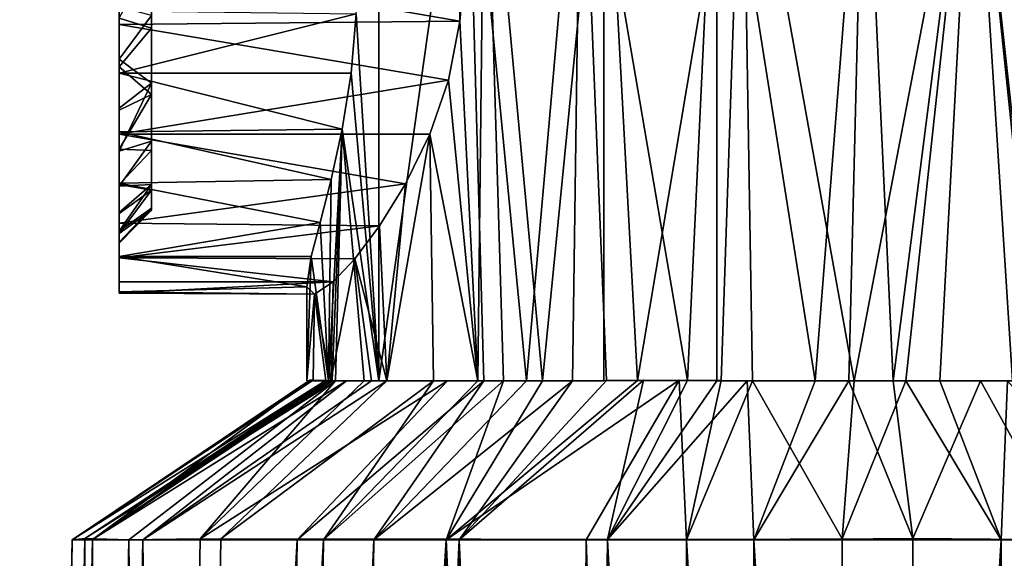
# Model space of a CAD drawing. Units: inches. Extents: x -3.13 to 3.13, y -2.19 to 2.19.
# Drawn here: x -3.08 to -1.92, y 0.92 to 1.55 of the extents above; entities that cross this region are included whole.
import ezdxf

# ---------------------------------------------------------------- set-up
doc = ezdxf.new("R2010")
doc.units = ezdxf.units.IN
doc.layers.get('0').update_dxf_attribs({"true_color": 0xc2ced6})

msp = doc.modelspace()

# ---------------------------------------------------------------- linework, layer by layer
for points in [[(-2.6538, 1.1279), (-2.6806, 1.5587), (-2.6538, 1.859), (-2.6538, 1.1279)], [(-2.6538, 1.1279), (-2.6538, 1.859), (-2.5513, 1.859), (-2.6538, 1.1279)], [(-2.5513, 1.859), (-2.5307, 1.1279), (-2.6538, 1.1279), (-2.5513, 1.859)], [(-2.5295, 1.859), (-2.5591, 1.55), (-2.5378, 1.1279), (-2.5295, 1.859)], [(-2.5583, 1.6222), (-2.5591, 1.55), (-2.5295, 1.859), (-2.5583, 1.6222)], [(-2.4168, 1.859), (-2.4807, 1.1282), (-2.5513, 1.859), (-2.4168, 1.859)], [(-2.4807, 1.1282), (-2.5307, 1.1279), (-2.5513, 1.859), (-2.4807, 1.1282)], [(-2.5378, 1.1279), (-2.5079, 1.1279), (-2.5295, 1.859), (-2.5378, 1.1279)], [(-2.4618, 1.1281), (-2.39, 1.859), (-2.5295, 1.859), (-2.4618, 1.1281)], [(-2.4618, 1.1281), (-2.5295, 1.859), (-2.5079, 1.1279), (-2.4618, 1.1281)], [(-2.4168, 1.859), (-2.4269, 1.1279), (-2.4807, 1.1282), (-2.4168, 1.859)], [(-2.39, 1.859), (-2.4618, 1.1281), (-2.39, 1.1279), (-2.39, 1.859)], [(-2.4168, 1.859), (-2.3869, 1.1286), (-2.4269, 1.1279), (-2.4168, 1.859)], [(-2.2574, 1.859), (-2.2918, 1.1286), (-2.4168, 1.859), (-2.2574, 1.859)], [(-2.4168, 1.859), (-2.2918, 1.1286), (-2.3869, 1.1286), (-2.4168, 1.859)], [(-2.39, 1.859), (-2.39, 1.1279), (-2.3506, 1.1285), (-2.39, 1.859)], [(-2.2276, 1.859), (-2.39, 1.859), (-2.3506, 1.1285), (-2.2276, 1.859)], [(-2.2276, 1.859), (-2.3506, 1.1285), (-2.2523, 1.1285), (-2.2276, 1.859)], [(-2.2918, 1.1286), (-2.2574, 1.859), (-2.2574, 1.1279), (-2.2918, 1.1286)], [(-2.1422, 1.1281), (-2.2574, 1.859), (-2.0845, 1.859), (-2.1422, 1.1281)], [(-2.2574, 1.859), (-2.1422, 1.1281), (-2.2574, 1.1279), (-2.2574, 1.859)], [(-2.2523, 1.1285), (-2.2158, 1.1279), (-2.2276, 1.859), (-2.2523, 1.1285)], [(-2.2276, 1.859), (-2.2158, 1.1279), (-2.0963, 1.128), (-2.2276, 1.859)], [(-1.957, 1.859), (-2.2276, 1.859), (-2.0963, 1.128), (-1.957, 1.859)], [(-2.0845, 1.859), (-2.1025, 1.1279), (-2.1422, 1.1281), (-2.0845, 1.859)], [(-2.1025, 1.1279), (-2.0845, 1.859), (-2.0507, 1.128), (-2.1025, 1.1279)], [(-2.0358, 1.1279), (-1.957, 1.859), (-2.0963, 1.128), (-2.0358, 1.1279)], [(-2.0507, 1.128), (-2.0845, 1.859), (-1.9572, 1.859), (-2.0507, 1.128)], [(-1.9572, 1.859), (-1.9107, 1.1279), (-2.0507, 1.128), (-1.9572, 1.859)], [(-2.0358, 1.1279), (-1.9961, 1.1281), (-1.957, 1.859), (-2.0358, 1.1279)], [(-1.957, 1.859), (-1.9961, 1.1281), (-1.8809, 1.1279), (-1.957, 1.859)], [(-1.8772, 1.1287), (-1.9107, 1.1279), (-1.9572, 1.859), (-1.8772, 1.1287)], [(-1.9572, 1.859), (-1.7483, 1.859), (-1.8772, 1.1287), (-1.9572, 1.859)], [(-1.957, 1.859), (-1.8809, 1.1279), (-1.8809, 1.859), (-1.957, 1.859)], [(-2.9208, 1.6245), (-2.9208, 1.5418), (-2.9585, 1.5536), (-2.9208, 1.6245)], [(-2.5591, 1.55), (-2.5583, 1.6222), (-2.9585, 1.6192), (-2.5591, 1.55)], [(-2.9585, 1.6192), (-2.9585, 1.5463), (-2.5591, 1.55), (-2.9585, 1.6192)], [(-2.9585, 1.5536), (-2.9585, 1.5463), (-2.9585, 1.6192), (-2.9585, 1.5536)], [(-2.9208, 1.5568), (-2.9208, 1.3517), (-2.9208, 1.6245), (-2.9208, 1.5568)], [(-2.9208, 1.5418), (-2.9208, 1.6245), (-2.9208, 1.3517), (-2.9208, 1.5418)], [(-2.9585, 1.5056), (-2.9585, 1.5668), (-2.9585, 1.5622), (-2.9585, 1.5056)], [(-2.9208, 1.5568), (-2.9585, 1.5668), (-2.9585, 1.5056), (-2.9208, 1.5568)], [(-2.9585, 1.489), (-2.9585, 1.5622), (-2.6806, 1.5587), (-2.9585, 1.489)], [(-2.9585, 1.5622), (-2.9585, 1.489), (-2.9585, 1.5056), (-2.9585, 1.5622)], [(-2.6806, 1.5587), (-2.6863, 1.489), (-2.9585, 1.489), (-2.6806, 1.5587)], [(-2.9208, 1.4775), (-2.9208, 1.5568), (-2.9585, 1.5056), (-2.9208, 1.4775)], [(-2.9585, 1.4965), (-2.9585, 1.5463), (-2.9585, 1.5536), (-2.9585, 1.4965)], [(-2.9208, 1.5418), (-2.9585, 1.4965), (-2.9585, 1.5536), (-2.9208, 1.5418)], [(-2.5722, 1.4807), (-2.5591, 1.55), (-2.9585, 1.5463), (-2.5722, 1.4807)], [(-2.9208, 1.3285), (-2.9208, 1.3517), (-2.9208, 1.5568), (-2.9208, 1.3285)], [(-2.9208, 1.4775), (-2.9208, 1.3285), (-2.9208, 1.5568), (-2.9208, 1.4775)], [(-2.6863, 1.489), (-2.6806, 1.5587), (-2.6538, 1.1279), (-2.6863, 1.489)], [(-2.5591, 1.55), (-2.5722, 1.4807), (-2.5378, 1.1279), (-2.5591, 1.55)], [(-2.5722, 1.4807), (-2.9585, 1.5463), (-2.9585, 1.4176), (-2.5722, 1.4807)], [(-2.9585, 1.5463), (-2.9585, 1.4965), (-2.9585, 1.4176), (-2.9585, 1.5463)], [(-2.9208, 1.5418), (-2.9208, 1.4639), (-2.9585, 1.4965), (-2.9208, 1.5418)], [(-2.9208, 1.3984), (-2.9208, 1.4639), (-2.9208, 1.5418), (-2.9208, 1.3984)], [(-2.9208, 1.3984), (-2.9208, 1.5418), (-2.9208, 1.3517), (-2.9208, 1.3984)], [(-2.9585, 1.448), (-2.9585, 1.5056), (-2.9585, 1.489), (-2.9585, 1.448)], [(-2.9208, 1.4775), (-2.9585, 1.5056), (-2.9585, 1.448), (-2.9208, 1.4775)], [(-2.9585, 1.4458), (-2.9585, 1.4176), (-2.9585, 1.4965), (-2.9585, 1.4458)], [(-2.9208, 1.4639), (-2.9585, 1.4458), (-2.9585, 1.4965), (-2.9208, 1.4639)], [(-2.9585, 1.4202), (-2.9585, 1.489), (-2.6968, 1.4232), (-2.9585, 1.4202)], [(-2.6968, 1.4232), (-2.9585, 1.489), (-2.6863, 1.489), (-2.6968, 1.4232)], [(-2.9585, 1.489), (-2.9585, 1.4202), (-2.9585, 1.448), (-2.9585, 1.489)], [(-2.5722, 1.4807), (-2.9585, 1.4176), (-2.5942, 1.4176), (-2.5722, 1.4807)], [(-2.6538, 1.1279), (-2.6968, 1.4232), (-2.6863, 1.489), (-2.6538, 1.1279)], [(-2.5722, 1.4807), (-2.5942, 1.4176), (-2.5378, 1.1279), (-2.5722, 1.4807)], [(-2.9208, 1.4775), (-2.9585, 1.448), (-2.9585, 1.3975), (-2.9208, 1.4775)], [(-2.9585, 1.3975), (-2.9208, 1.4092), (-2.9208, 1.4775), (-2.9585, 1.3975)], [(-2.9208, 1.4775), (-2.9208, 1.4092), (-2.9208, 1.3308), (-2.9208, 1.4775)], [(-2.9208, 1.4775), (-2.9208, 1.3308), (-2.9208, 1.3285), (-2.9208, 1.4775)], [(-2.9585, 1.4), (-2.9585, 1.4458), (-2.9208, 1.4639), (-2.9585, 1.4)], [(-2.9208, 1.4639), (-2.9208, 1.3984), (-2.9585, 1.4), (-2.9208, 1.4639)], [(-2.9585, 1.3975), (-2.9585, 1.448), (-2.9585, 1.4202), (-2.9585, 1.3975)], [(-2.9585, 1.4176), (-2.9585, 1.4458), (-2.9585, 1.4), (-2.9585, 1.4176)], [(-2.6968, 1.4232), (-2.7098, 1.3642), (-2.9585, 1.4202), (-2.6968, 1.4232)], [(-2.713, 1.1279), (-2.7098, 1.3642), (-2.6968, 1.4232), (-2.713, 1.1279)], [(-2.7089, 1.128), (-2.713, 1.1279), (-2.6968, 1.4232), (-2.7089, 1.128)], [(-2.7089, 1.128), (-2.6968, 1.4232), (-2.7047, 1.1279), (-2.7089, 1.128)], [(-2.6713, 1.1279), (-2.7047, 1.1279), (-2.6968, 1.4232), (-2.6713, 1.1279)], [(-2.6538, 1.1279), (-2.6713, 1.1279), (-2.6968, 1.4232), (-2.6538, 1.1279)], [(-2.9585, 1.3598), (-2.9585, 1.4202), (-2.7098, 1.3642), (-2.9585, 1.3598)], [(-2.9585, 1.4202), (-2.9585, 1.3598), (-2.9585, 1.3975), (-2.9585, 1.4202)], [(-2.9585, 1.4176), (-2.9585, 1.3131), (-2.6227, 1.3592), (-2.9585, 1.4176)], [(-2.9585, 1.4176), (-2.6227, 1.3592), (-2.5942, 1.4176), (-2.9585, 1.4176)], [(-2.9585, 1.3131), (-2.9585, 1.4176), (-2.9585, 1.4), (-2.9585, 1.3131)], [(-2.9208, 1.4092), (-2.9585, 1.3563), (-2.9208, 1.3586), (-2.9208, 1.4092)], [(-2.9208, 1.4092), (-2.9585, 1.3975), (-2.9585, 1.3563), (-2.9208, 1.4092)], [(-2.9208, 1.3586), (-2.9208, 1.3308), (-2.9208, 1.4092), (-2.9208, 1.3586)], [(-2.5942, 1.4176), (-2.6447, 1.1279), (-2.59, 1.1279), (-2.5942, 1.4176)], [(-2.6227, 1.3592), (-2.6447, 1.1279), (-2.5942, 1.4176), (-2.6227, 1.3592)], [(-2.5378, 1.1279), (-2.5942, 1.4176), (-2.59, 1.1279), (-2.5378, 1.1279)], [(-2.9585, 1.3131), (-2.9585, 1.4), (-2.9585, 1.3584), (-2.9585, 1.3131)], [(-2.9208, 1.3984), (-2.9585, 1.3584), (-2.9585, 1.4), (-2.9208, 1.3984)], [(-2.9585, 1.3584), (-2.9208, 1.3984), (-2.9208, 1.3517), (-2.9585, 1.3584)], [(-2.9585, 1.3975), (-2.9585, 1.3598), (-2.9585, 1.3563), (-2.9585, 1.3975)], [(-2.7098, 1.3642), (-2.7228, 1.3138), (-2.9585, 1.3598), (-2.7098, 1.3642)], [(-2.7228, 1.3138), (-2.7098, 1.3642), (-2.713, 1.1279), (-2.7228, 1.3138)], [(-2.9585, 1.2738), (-2.9585, 1.3598), (-2.7228, 1.3138), (-2.9585, 1.2738)], [(-2.9585, 1.3563), (-2.9585, 1.3598), (-2.9585, 1.2738), (-2.9585, 1.3563)], [(-2.6227, 1.3592), (-2.9585, 1.3131), (-2.6531, 1.3101), (-2.6227, 1.3592)], [(-2.9208, 1.3308), (-2.9208, 1.3586), (-2.9585, 1.3036), (-2.9208, 1.3308)], [(-2.9585, 1.3256), (-2.9208, 1.3586), (-2.9585, 1.3563), (-2.9585, 1.3256)], [(-2.9208, 1.3586), (-2.9585, 1.3256), (-2.9585, 1.3036), (-2.9208, 1.3586)], [(-2.9585, 1.2724), (-2.9585, 1.3131), (-2.9585, 1.3584), (-2.9585, 1.2724)], [(-2.9585, 1.3584), (-2.9585, 1.3244), (-2.9585, 1.2724), (-2.9585, 1.3584)], [(-2.9208, 1.3517), (-2.9585, 1.3244), (-2.9585, 1.3584), (-2.9208, 1.3517)], [(-2.9585, 1.3256), (-2.9585, 1.3563), (-2.9585, 1.2738), (-2.9585, 1.3256)], [(-2.9208, 1.3517), (-2.9208, 1.3285), (-2.9585, 1.3008), (-2.9208, 1.3517)], [(-2.9585, 1.3008), (-2.9585, 1.3244), (-2.9208, 1.3517), (-2.9585, 1.3008)], [(-2.6531, 1.3101), (-2.6447, 1.1279), (-2.6227, 1.3592), (-2.6531, 1.3101)], [(-2.9208, 1.3285), (-2.9208, 1.3308), (-2.9585, 1.2909), (-2.9208, 1.3285)], [(-2.9208, 1.3308), (-2.9585, 1.3036), (-2.9585, 1.2909), (-2.9208, 1.3308)], [(-2.9585, 1.2909), (-2.9585, 1.2895), (-2.9208, 1.3285), (-2.9585, 1.2909)], [(-2.9208, 1.3285), (-2.9585, 1.2895), (-2.9585, 1.3008), (-2.9208, 1.3285)], [(-2.9585, 1.3036), (-2.9585, 1.3256), (-2.9585, 1.2738), (-2.9585, 1.3036)], [(-2.9585, 1.3244), (-2.9585, 1.3008), (-2.9585, 1.2442), (-2.9585, 1.3244)], [(-2.9585, 1.2442), (-2.9585, 1.2724), (-2.9585, 1.3244), (-2.9585, 1.2442)], [(-2.7228, 1.3138), (-2.7332, 1.2738), (-2.9585, 1.2738), (-2.7228, 1.3138)], [(-2.6531, 1.3101), (-2.9585, 1.3131), (-2.9585, 1.2724), (-2.6531, 1.3101)], [(-2.9585, 1.2724), (-2.6822, 1.2713), (-2.6531, 1.3101), (-2.9585, 1.2724)], [(-2.713, 1.1279), (-2.7332, 1.2738), (-2.7228, 1.3138), (-2.713, 1.1279)], [(-2.6531, 1.3101), (-2.6822, 1.2713), (-2.6447, 1.1279), (-2.6531, 1.3101)], [(-2.9585, 1.3036), (-2.9585, 1.2324), (-2.9585, 1.2909), (-2.9585, 1.3036)], [(-2.9585, 1.3036), (-2.9585, 1.2738), (-2.9585, 1.2324), (-2.9585, 1.3036)], [(-2.9585, 1.2308), (-2.9585, 1.2442), (-2.9585, 1.3008), (-2.9585, 1.2308)], [(-2.9585, 1.3008), (-2.9585, 1.2895), (-2.9585, 1.2308), (-2.9585, 1.3008)], [(-2.9585, 1.2895), (-2.9585, 1.2909), (-2.9585, 1.2324), (-2.9585, 1.2895)], [(-2.9585, 1.2324), (-2.9585, 1.2308), (-2.9585, 1.2895), (-2.9585, 1.2324)], [(-2.7383, 1.2383), (-2.9585, 1.2324), (-2.9585, 1.2738), (-2.7383, 1.2383)], [(-2.9585, 1.2738), (-2.7332, 1.2738), (-2.7383, 1.2383), (-2.9585, 1.2738)], [(-2.9585, 1.2724), (-2.9585, 1.2442), (-2.7075, 1.2442), (-2.9585, 1.2724)], [(-2.9585, 1.2724), (-2.7075, 1.2442), (-2.6822, 1.2713), (-2.9585, 1.2724)], [(-2.7383, 1.1279), (-2.7383, 1.2383), (-2.7332, 1.2738), (-2.7383, 1.1279)], [(-2.7332, 1.2738), (-2.713, 1.1279), (-2.7383, 1.1279), (-2.7332, 1.2738)], [(-2.7102, 1.1279), (-2.6822, 1.2713), (-2.7075, 1.2442), (-2.7102, 1.1279)], [(-2.7102, 1.1279), (-2.6625, 1.1281), (-2.6822, 1.2713), (-2.7102, 1.1279)], [(-2.6625, 1.1281), (-2.6447, 1.1279), (-2.6822, 1.2713), (-2.6625, 1.1281)], [(-2.9585, 1.2308), (-2.7293, 1.2299), (-2.7075, 1.2442), (-2.9585, 1.2308)], [(-2.7075, 1.2442), (-2.9585, 1.2442), (-2.9585, 1.2308), (-2.7075, 1.2442)], [(-2.9585, 1.2324), (-2.7383, 1.2383), (-2.7293, 1.2299), (-2.9585, 1.2324)], [(-2.7383, 1.1279), (-2.7293, 1.2299), (-2.7383, 1.2383), (-2.7383, 1.1279)], [(-2.7293, 1.2299), (-2.7102, 1.1279), (-2.7075, 1.2442), (-2.7293, 1.2299)], [(-2.7293, 1.2299), (-2.9585, 1.2308), (-2.9585, 1.2324), (-2.7293, 1.2299)], [(-2.7383, 1.1279), (-2.731, 1.1287), (-2.7293, 1.2299), (-2.7383, 1.1279)], [(-2.7293, 1.2299), (-2.731, 1.1287), (-2.7163, 1.1286), (-2.7293, 1.2299)], [(-2.7102, 1.1279), (-2.7293, 1.2299), (-2.7163, 1.1286), (-2.7102, 1.1279)], [(-3.0138, 0.9417), (-2.9899, 0.9419), (-2.7348, 1.1288), (-3.0138, 0.9417)], [(-3.0138, 0.9417), (-2.7348, 1.1288), (-2.731, 1.1287), (-3.0138, 0.9417)], [(-2.7168, 1.1279), (-3.0138, 0.9417), (-2.731, 1.1287), (-2.7168, 1.1279)], [(-2.999, 0.9432), (-3.0138, 0.9417), (-2.7168, 1.1279), (-2.999, 0.9432)], [(-2.999, 0.9432), (-2.7089, 1.128), (-2.7047, 1.1279), (-2.999, 0.9432)], [(-2.999, 0.9432), (-2.713, 1.1279), (-2.7089, 1.128), (-2.999, 0.9432)], [(-2.9472, 0.9417), (-2.999, 0.9432), (-2.7047, 1.1279), (-2.9472, 0.9417)], [(-2.999, 0.9432), (-2.7168, 1.1279), (-2.713, 1.1279), (-2.999, 0.9432)], [(-2.9899, 0.9419), (-2.7163, 1.1286), (-2.7348, 1.1288), (-2.9899, 0.9419)], [(-2.9899, 0.9419), (-2.7102, 1.1279), (-2.7163, 1.1286), (-2.9899, 0.9419)], [(-2.6917, 1.1279), (-2.9899, 0.9419), (-2.9306, 0.9417), (-2.6917, 1.1279)], [(-2.6917, 1.1279), (-2.7102, 1.1279), (-2.9899, 0.9419), (-2.6917, 1.1279)], [(-2.8635, 0.9426), (-2.9472, 0.9417), (-2.7047, 1.1279), (-2.8635, 0.9426)], [(-2.9306, 0.9417), (-2.6447, 1.1279), (-2.6625, 1.1281), (-2.9306, 0.9417)], [(-2.6625, 1.1281), (-2.6917, 1.1279), (-2.9306, 0.9417), (-2.6625, 1.1281)], [(-2.9306, 0.9417), (-2.8393, 0.9426), (-2.6447, 1.1279), (-2.9306, 0.9417)], [(-2.6713, 1.1279), (-2.8635, 0.9426), (-2.7047, 1.1279), (-2.6713, 1.1279)], [(-2.8635, 0.9426), (-2.5735, 1.1279), (-2.7498, 0.9417), (-2.8635, 0.9426)], [(-2.6713, 1.1279), (-2.5735, 1.1279), (-2.8635, 0.9426), (-2.6713, 1.1279)], [(-2.6447, 1.1279), (-2.8393, 0.9426), (-2.59, 1.1279), (-2.6447, 1.1279)], [(-2.8393, 0.9426), (-2.719, 0.9417), (-2.59, 1.1279), (-2.8393, 0.9426)], [(-2.66, 0.9417), (-2.7498, 0.9417), (-2.5307, 1.1279), (-2.66, 0.9417)], [(-2.7498, 0.9417), (-2.5735, 1.1279), (-2.5307, 1.1279), (-2.7498, 0.9417)], [(-2.7168, 1.1279), (-2.731, 1.1287), (-2.7383, 1.1279), (-2.7168, 1.1279)], [(-2.7383, 1.1279), (-2.713, 1.1279), (-2.7168, 1.1279), (-2.7383, 1.1279)], [(-2.7348, 1.1288), (-2.7163, 1.1286), (-2.731, 1.1287), (-2.7348, 1.1288)], [(-2.5749, 0.9417), (-2.5079, 1.1279), (-2.719, 0.9417), (-2.5749, 0.9417)], [(-2.719, 0.9417), (-2.5079, 1.1279), (-2.5378, 1.1279), (-2.719, 0.9417)], [(-2.5378, 1.1279), (-2.59, 1.1279), (-2.719, 0.9417), (-2.5378, 1.1279)], [(-2.7102, 1.1279), (-2.6917, 1.1279), (-2.6625, 1.1281), (-2.7102, 1.1279)], [(-2.6538, 1.1279), (-2.5735, 1.1279), (-2.6713, 1.1279), (-2.6538, 1.1279)], [(-2.4269, 1.1279), (-2.66, 0.9417), (-2.4807, 1.1282), (-2.4269, 1.1279)], [(-2.5307, 1.1279), (-2.4807, 1.1282), (-2.66, 0.9417), (-2.5307, 1.1279)], [(-2.5599, 0.9417), (-2.66, 0.9417), (-2.4269, 1.1279), (-2.5599, 0.9417)], [(-2.5735, 1.1279), (-2.6538, 1.1279), (-2.5307, 1.1279), (-2.5735, 1.1279)], [(-2.4106, 0.9417), (-2.3017, 1.1287), (-2.5749, 0.9417), (-2.4106, 0.9417)], [(-2.3017, 1.1287), (-2.3506, 1.1285), (-2.5749, 0.9417), (-2.3017, 1.1287)], [(-2.4618, 1.1281), (-2.5749, 0.9417), (-2.3506, 1.1285), (-2.4618, 1.1281)], [(-2.5079, 1.1279), (-2.5749, 0.9417), (-2.4618, 1.1281), (-2.5079, 1.1279)], [(-2.3858, 0.9419), (-2.5599, 0.9417), (-2.3437, 1.1288), (-2.3858, 0.9419)], [(-2.3869, 1.1286), (-2.3437, 1.1288), (-2.5599, 0.9417), (-2.3869, 1.1286)], [(-2.5599, 0.9417), (-2.4269, 1.1279), (-2.3869, 1.1286), (-2.5599, 0.9417)], [(-2.39, 1.1279), (-2.4618, 1.1281), (-2.3506, 1.1285), (-2.39, 1.1279)], [(-2.2929, 0.9417), (-2.3017, 1.1287), (-2.4106, 0.9417), (-2.2929, 0.9417)], [(-2.3437, 1.1288), (-2.3869, 1.1286), (-2.2918, 1.1286), (-2.3437, 1.1288)], [(-2.3858, 0.9419), (-2.3437, 1.1288), (-2.2918, 1.1286), (-2.3858, 0.9419)], [(-2.3858, 0.9419), (-2.2918, 1.1286), (-2.2574, 1.1279), (-2.3858, 0.9419)], [(-2.3858, 0.9419), (-2.2574, 1.1279), (-2.2218, 1.1279), (-2.3858, 0.9419)], [(-2.2218, 1.1279), (-2.2142, 0.9417), (-2.3858, 0.9419), (-2.2218, 1.1279)], [(-2.3506, 1.1285), (-2.3017, 1.1287), (-2.2523, 1.1285), (-2.3506, 1.1285)], [(-2.2929, 0.9417), (-2.2523, 1.1285), (-2.3017, 1.1287), (-2.2929, 0.9417)], [(-2.2158, 1.1279), (-2.2523, 1.1285), (-2.2929, 0.9417), (-2.2158, 1.1279)], [(-2.1106, 0.9428), (-2.2158, 1.1279), (-2.2929, 0.9417), (-2.1106, 0.9428)], [(-2.2218, 1.1279), (-2.2574, 1.1279), (-2.1422, 1.1281), (-2.2218, 1.1279)], [(-2.1422, 1.1281), (-2.2142, 0.9417), (-2.2218, 1.1279), (-2.1422, 1.1281)], [(-2.1106, 0.9428), (-2.0963, 1.128), (-2.2158, 1.1279), (-2.1106, 0.9428)], [(-2.2142, 0.9417), (-2.1422, 1.1281), (-2.1025, 1.1279), (-2.2142, 0.9417)], [(-2.2142, 0.9417), (-2.1025, 1.1279), (-2.0276, 0.943), (-2.2142, 0.9417)], [(-2.0963, 1.128), (-2.1106, 0.9428), (-2.0358, 1.1279), (-2.0963, 1.128)], [(-1.9241, 0.9417), (-2.0358, 1.1279), (-2.1106, 0.9428), (-1.9241, 0.9417)], [(-2.0507, 1.128), (-2.0276, 0.943), (-2.1025, 1.1279), (-2.0507, 1.128)], [(-2.0507, 1.128), (-1.9481, 1.1279), (-2.0276, 0.943), (-2.0507, 1.128)], [(-2.0507, 1.128), (-1.9107, 1.1279), (-1.9481, 1.1279), (-2.0507, 1.128)], [(-1.9241, 0.9417), (-1.9961, 1.1281), (-2.0358, 1.1279), (-1.9241, 0.9417)], [(-1.8454, 0.9417), (-2.0276, 0.943), (-1.9481, 1.1279), (-1.8454, 0.9417)], [(-1.9961, 1.1281), (-1.9241, 0.9417), (-1.9165, 1.1279), (-1.9961, 1.1281)], [(-1.9165, 1.1279), (-1.8809, 1.1279), (-1.9961, 1.1281), (-1.9165, 1.1279)], [(-1.9107, 1.1279), (-1.8454, 0.9417), (-1.9481, 1.1279), (-1.9107, 1.1279)], [(-1.9165, 1.1279), (-1.9241, 0.9417), (-1.7525, 0.9419), (-1.9165, 1.1279)], [(-3.0138, 0.9417), (-3.0632, -2.129), (-3.0752, -2.1292), (-3.0138, 0.9417)], [(-3.0138, 0.9417), (-3.0752, -2.1292), (-3.0545, -2.129), (-3.0138, 0.9417)], [(-2.999, 0.9417), (-3.0632, -2.129), (-3.0138, 0.9417), (-2.999, 0.9417)], [(-2.999, 0.9417), (-3.0043, -2.1292), (-3.0632, -2.129), (-2.999, 0.9417)], [(-2.9899, 0.9417), (-3.0545, -2.129), (-2.9866, -2.1292), (-2.9899, 0.9417)], [(-3.0545, -2.129), (-2.9899, 0.9417), (-3.0138, 0.9417), (-3.0545, -2.129)], [(-2.999, 0.9432), (-2.9472, 0.9417), (-3.0138, 0.9417), (-2.999, 0.9432)], [(-2.9306, 0.9417), (-2.9899, 0.9419), (-3.0138, 0.9417), (-2.9306, 0.9417)], [(-2.999, 0.9417), (-3.0138, 0.9417), (-2.9472, 0.9417), (-2.999, 0.9417)], [(-3.0138, 0.9417), (-2.9306, 0.9417), (-2.9472, 0.9417), (-3.0138, 0.9417)], [(-2.9306, 0.9417), (-3.0138, 0.9417), (-2.9899, 0.9417), (-2.9306, 0.9417)], [(-3.0138, 0.9417), (-2.9472, 0.9417), (-2.9306, 0.9417), (-3.0138, 0.9417)], [(-2.9472, 0.9417), (-2.917, -2.1291), (-3.0043, -2.1292), (-2.9472, 0.9417)], [(-2.9472, 0.9417), (-3.0043, -2.1292), (-2.999, 0.9417), (-2.9472, 0.9417)], [(-2.9866, -2.1292), (-2.9306, 0.9417), (-2.9899, 0.9417), (-2.9866, -2.1292)], [(-2.9306, 0.9417), (-2.9866, -2.1292), (-2.8912, -2.1291), (-2.9306, 0.9417)], [(-2.2142, 0.9417), (-2.9472, 0.9417), (-2.8635, 0.9426), (-2.2142, 0.9417)], [(-2.9306, 0.9417), (-1.1911, 0.9417), (-2.9472, 0.9417), (-2.9306, 0.9417)], [(-2.2142, 0.9417), (-2.8635, 0.9417), (-2.9472, 0.9417), (-2.2142, 0.9417)], [(-2.2142, 0.9417), (-2.9472, 0.9417), (-1.2077, 0.9417), (-2.2142, 0.9417)], [(-1.1911, 0.9417), (-1.2077, 0.9417), (-2.9472, 0.9417), (-1.1911, 0.9417)], [(-2.8635, 0.9417), (-2.917, -2.1291), (-2.9472, 0.9417), (-2.8635, 0.9417)], [(-2.9306, 0.9417), (-2.9472, 0.9417), (-1.1911, 0.9417), (-2.9306, 0.9417)], [(-2.2142, 0.9417), (-1.2077, 0.9417), (-2.9472, 0.9417), (-2.2142, 0.9417)], [(-1.1911, 0.9417), (-2.9472, 0.9417), (-1.7249, 0.9417), (-1.1911, 0.9417)], [(-2.9472, 0.9417), (-1.2077, 0.9417), (-1.7249, 0.9417), (-2.9472, 0.9417)], [(-1.9241, 0.9417), (-2.8393, 0.9426), (-2.9306, 0.9417), (-1.9241, 0.9417)], [(-1.9241, 0.9417), (-2.9306, 0.9417), (-2.8393, 0.9417), (-1.9241, 0.9417)], [(-2.9306, 0.9417), (-1.9241, 0.9417), (-1.1911, 0.9417), (-2.9306, 0.9417)], [(-2.8912, -2.1291), (-2.8393, 0.9417), (-2.9306, 0.9417), (-2.8912, -2.1291)], [(-2.9306, 0.9417), (-1.1911, 0.9417), (-1.9241, 0.9417), (-2.9306, 0.9417)], [(-2.917, -2.1291), (-2.8635, 0.9417), (-2.7498, 0.9417), (-2.917, -2.1291)], [(-2.7498, 0.9417), (-2.7941, -2.1292), (-2.917, -2.1291), (-2.7498, 0.9417)], [(-2.8393, 0.9417), (-2.8912, -2.1291), (-2.719, 0.9417), (-2.8393, 0.9417)], [(-2.719, 0.9417), (-2.8912, -2.1291), (-2.7613, -2.1292), (-2.719, 0.9417)], [(-2.7498, 0.9417), (-2.2142, 0.9417), (-2.8635, 0.9426), (-2.7498, 0.9417)], [(-2.7498, 0.9417), (-2.8635, 0.9417), (-2.2142, 0.9417), (-2.7498, 0.9417)], [(-2.8393, 0.9426), (-1.9241, 0.9417), (-2.719, 0.9417), (-2.8393, 0.9426)], [(-2.8393, 0.9417), (-2.719, 0.9417), (-1.9241, 0.9417), (-2.8393, 0.9417)], [(-2.7941, -2.1292), (-2.7498, 0.9417), (-2.66, 0.9417), (-2.7941, -2.1292)], [(-2.66, 0.9417), (-2.6984, -2.1292), (-2.7941, -2.1292), (-2.66, 0.9417)], [(-2.5749, 0.9417), (-2.719, 0.9417), (-2.7613, -2.1292), (-2.5749, 0.9417)], [(-2.7613, -2.1292), (-2.607, -2.1291), (-2.5749, 0.9417), (-2.7613, -2.1292)], [(-2.2142, 0.9417), (-2.66, 0.9417), (-2.7498, 0.9417), (-2.2142, 0.9417)], [(-2.2142, 0.9417), (-2.7498, 0.9417), (-2.66, 0.9417), (-2.2142, 0.9417)], [(-2.4106, 0.9417), (-2.719, 0.9417), (-2.5749, 0.9417), (-2.4106, 0.9417)], [(-2.2929, 0.9417), (-1.9241, 0.9417), (-2.719, 0.9417), (-2.2929, 0.9417)], [(-2.2929, 0.9417), (-2.719, 0.9417), (-2.4106, 0.9417), (-2.2929, 0.9417)], [(-2.4106, 0.9417), (-2.5749, 0.9417), (-2.719, 0.9417), (-2.4106, 0.9417)], [(-2.2929, 0.9417), (-2.719, 0.9417), (-1.9241, 0.9417), (-2.2929, 0.9417)], [(-2.2929, 0.9417), (-2.4106, 0.9417), (-2.719, 0.9417), (-2.2929, 0.9417)], [(-2.6984, -2.1292), (-2.66, 0.9417), (-2.5599, 0.9417), (-2.6984, -2.1292)], [(-2.5599, 0.9417), (-2.5919, -2.1292), (-2.6984, -2.1292), (-2.5599, 0.9417)], [(-2.2142, 0.9417), (-2.5599, 0.9417), (-2.66, 0.9417), (-2.2142, 0.9417)], [(-2.2142, 0.9417), (-2.66, 0.9417), (-2.5599, 0.9417), (-2.2142, 0.9417)], [(-2.5749, 0.9417), (-2.607, -2.1291), (-2.4329, -2.1292), (-2.5749, 0.9417)], [(-2.5599, 0.9417), (-2.4232, -2.129), (-2.5919, -2.1292), (-2.5599, 0.9417)], [(-2.4329, -2.1292), (-2.4106, 0.9417), (-2.5749, 0.9417), (-2.4329, -2.1292)], [(-2.5599, 0.9417), (-2.3858, 0.9419), (-2.2142, 0.9417), (-2.5599, 0.9417)], [(-2.5599, 0.9417), (-2.2142, 0.9417), (-2.3858, 0.9417), (-2.5599, 0.9417)], [(-2.3858, 0.9417), (-2.4232, -2.129), (-2.5599, 0.9417), (-2.3858, 0.9417)], [(-2.4106, 0.9417), (-2.4329, -2.1292), (-2.3074, -2.1292), (-2.4106, 0.9417)], [(-2.3858, 0.9417), (-2.2236, -2.1292), (-2.4232, -2.129), (-2.3858, 0.9417)], [(-2.3074, -2.1292), (-2.2929, 0.9417), (-2.4106, 0.9417), (-2.3074, -2.1292)], [(-2.2142, 0.9417), (-2.2236, -2.1292), (-2.3858, 0.9417), (-2.2142, 0.9417)], [(-2.2929, 0.9417), (-2.3074, -2.1292), (-2.1127, -2.1291), (-2.2929, 0.9417)], [(-2.1106, 0.9428), (-2.2929, 0.9417), (-1.9241, 0.9417), (-2.1106, 0.9428)], [(-2.1106, 0.9417), (-1.9241, 0.9417), (-2.2929, 0.9417), (-2.1106, 0.9417)], [(-2.1127, -2.1291), (-2.1106, 0.9417), (-2.2929, 0.9417), (-2.1127, -2.1291)], [(-2.2142, 0.9417), (-2.0256, -2.1291), (-2.2236, -2.1292), (-2.2142, 0.9417)], [(-2.2142, 0.9417), (-2.0276, 0.943), (-1.8454, 0.9417), (-2.2142, 0.9417)], [(-1.299, 0.9426), (-1.2077, 0.9417), (-2.2142, 0.9417), (-1.299, 0.9426)], [(-1.4193, 0.9417), (-1.299, 0.9426), (-2.2142, 0.9417), (-1.4193, 0.9417)], [(-1.8454, 0.9417), (-2.2142, 0.9417), (-1.4193, 0.9417), (-1.8454, 0.9417)], [(-2.2142, 0.9417), (-1.8454, 0.9417), (-2.0276, 0.9417), (-2.2142, 0.9417)], [(-1.299, 0.9417), (-2.2142, 0.9417), (-1.2077, 0.9417), (-1.299, 0.9417)], [(-1.4193, 0.9417), (-2.2142, 0.9417), (-1.299, 0.9417), (-1.4193, 0.9417)], [(-2.0276, 0.9417), (-2.0256, -2.1291), (-2.2142, 0.9417), (-2.0276, 0.9417)], [(-1.8454, 0.9417), (-1.4193, 0.9417), (-2.2142, 0.9417), (-1.8454, 0.9417)], [(-2.1106, 0.9417), (-2.1127, -2.1291), (-1.9241, 0.9417), (-2.1106, 0.9417)], [(-1.9241, 0.9417), (-2.1127, -2.1291), (-1.9147, -2.1292), (-1.9241, 0.9417)], [(-2.0256, -2.1291), (-2.0276, 0.9417), (-1.8454, 0.9417), (-2.0256, -2.1291)], [(-1.2748, 0.9426), (-1.5784, 0.9417), (-1.9241, 0.9417), (-1.2748, 0.9426)], [(-1.9241, 0.9417), (-1.1911, 0.9417), (-1.2748, 0.9426), (-1.9241, 0.9417)], [(-1.9241, 0.9417), (-1.5784, 0.9417), (-1.7525, 0.9419), (-1.9241, 0.9417)], [(-1.9241, 0.9417), (-1.7525, 0.9417), (-1.5784, 0.9417), (-1.9241, 0.9417)], [(-1.2748, 0.9417), (-1.9241, 0.9417), (-1.5784, 0.9417), (-1.2748, 0.9417)], [(-1.9241, 0.9417), (-1.2748, 0.9417), (-1.1911, 0.9417), (-1.9241, 0.9417)], [(-1.9241, 0.9417), (-1.9147, -2.1292), (-1.7525, 0.9417), (-1.9241, 0.9417)]]:
    msp.add_lwpolyline(points)

doc.saveas('drawing.dxf')
